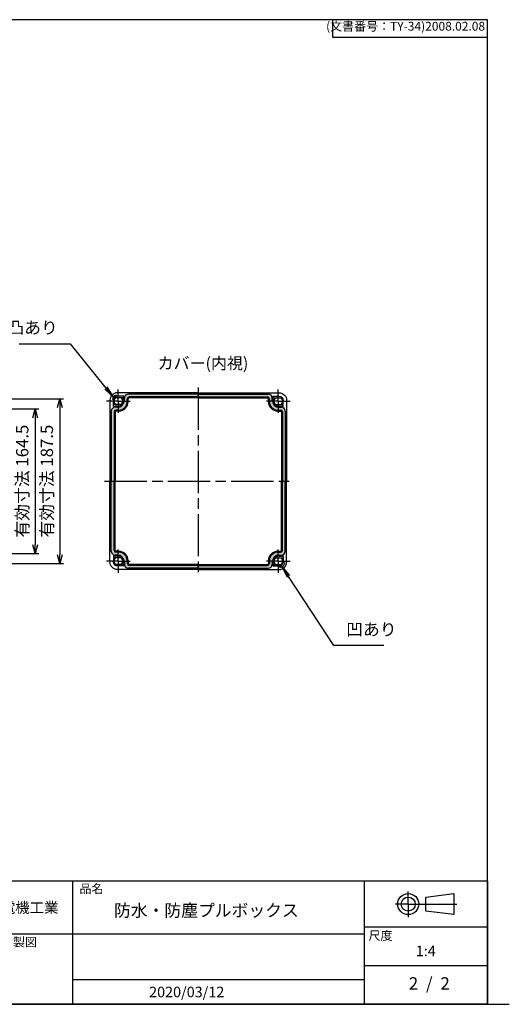
# Model space of a CAD drawing. Units: millimetres. Extents: x 0 to 3274, y 0 to 1120.
# Drawn here: x 2717 to 3274, y 0 to 1120 of the extents above; entities that cross this region are included whole.
import ezdxf
from ezdxf.enums import TextEntityAlignment as Align

# ---------------------------------------------------------------- set-up
doc = ezdxf.new("R2010")
doc.units = ezdxf.units.MM
doc.header["$LTSCALE"] = 4
for name, pattern in [('AM_ISO08W050', [18, 12, -1.5, 3, -1.5]), ('AM_ISO08W050x2', [9, 6, -0.75, 1.5, -0.75]), ('gen7a', [6.875, 4.75, -0.875, 0.375, -0.875])]:
    doc.linetypes.add(name, pattern=pattern)
doc.layers.add('7A', color=4, linetype='gen7a')
doc.layers.add('RAHM2', color=1, linetype='Continuous')
for name, color, linetype, lineweight in [('AM_5', 3, 'Continuous', 25), ('AM_7', 4, 'AM_ISO08W050', 25), ('AM_8', 1, 'Continuous', 25), ('ﾄｯﾌﾟｶﾊﾞｰ', 7, 'Continuous', 25)]:
    doc.layers.add(name, color=color, linetype=linetype, lineweight=lineweight)
doc.styles.add('ACISOTS', font='isocp.shx', dxfattribs={"height": 1, "bigfont": 'extfont.shx'})
doc.styles.get("Standard").update_dxf_attribs({"font": 'ISOCP.SHX', "bigfont": 'EXTFONT.SHX'})
doc.dimstyles.new('AM_ISO$0', dxfattribs={"dimtxt": 3.5, "dimasz": 2.5, "dimexe": 1, "dimexo": 1, "dimgap": 1.5, "dimtad": 1, "dimdsep": 46, "dimtxsty": 'STANDARD', "dimblk": 'OPEN30', "dimcen": 0, "dimclrd": 3, "dimclre": 3, "dimclrt": 2, "dimadec": 0, "dimazin": 2, "dimtp": 0.1, "dimtm": 0.1, "dimtfac": 0.71, "dimtmove": 0, "dimatfit": 3, "dimldrblk": 'OPEN30', "dimfxl": 1, "dimlwd": -1, "dimlwe": -1, "dimarcsym": 0})

# ---------------------------------------------------------------- blocks, each defined once
blk = doc.blocks.new('TK-A3')
for p, q in [((359, 280), (359, 275)), ((359, 275), (403, 275))]:
    blk.add_line(p, q)
blk.add_lwpolyline([(0, 0), (403, 0), (403, 280), (0, 280)], close=True)
at = {"insert": (402.36, 276.11), "char_height": 2.5, "width": 43.0784, "attachment_point": 9}
blk.add_mtext('(文書番号：TY-34)2008.02.08', dxfattribs=at)
blk = doc.blocks.new('A$C0FAF06CF')
at = {"layer": 'AM_8'}
h = blk.add_hatch(color=1, dxfattribs=at)
edge = h.paths.add_edge_path()
edge.add_line((-8.01, -2.41), (8.01, -2.41))
edge.add_arc((8.01, -1.77), 0.638, 270, 360)
edge.add_line((8.65, -1.77), (8.65, 1.77))
edge.add_arc((8.01, 1.77), 0.638, 0, 90)
edge.add_line((8.01, 2.41), (-8.01, 2.41))
edge.add_arc((-8.01, 1.77), 0.638, 90, 180)
edge.add_line((-8.65, 1.77), (-8.65, -1.77))
edge.add_arc((-8.01, -1.77), 0.638, 180, 270)
edge = h.paths.add_edge_path(flags=16)
edge.add_line((-7.47, 2.09), (7.47, 2.09))
edge.add_arc((7.47, 1.55), 0.542, 0, 90, ccw=False)
edge.add_line((8.01, 1.55), (8.01, -1.55))
edge.add_arc((7.47, -1.55), 0.542, 270, 360, ccw=False)
edge.add_line((7.47, -2.09), (-7.47, -2.09))
edge.add_arc((-7.47, -1.55), 0.542, 180, 270, ccw=False)
edge.add_line((-8.01, -1.55), (-8.01, 1.55))
edge.add_arc((-7.47, 1.55), 0.542, 90, 180, ccw=False)
for points in [[(-5.45, 0.59), (-5.45, 1.04), (-7.53, 1.04), (-7.53, 0.59), (-6.76, 0.59), (-6.76, -1.22), (-6.23, -1.22), (-6.23, 0.59)], [(-3.15, 1.04), (-3.15, -1.22), (-2.67, -1.22), (-2.67, -0.62), (-2.19, -0.1), (-1.52, -1.22), (-0.96, -1.22), (-1.85, 0.27), (-1.14, 1.04), (-1.79, 1.04), (-2.67, 0.09), (-2.67, 1.04)], [(4.3, 1.04), (4.3, -1.22), (4.78, -1.22), (4.78, -0.32), (5.83, -0.32), (5.83, -1.22), (6.3, -1.22), (6.3, 1.04), (5.83, 1.04), (5.83, 0.13), (4.78, 0.13), (4.78, 1.04)], [(7.28, -1.22), (7.28, 1.04), (6.81, 1.04), (6.81, -1.22)]]:
    blk.add_hatch(color=1, dxfattribs=at).paths.add_polyline_path(points)
h = blk.add_hatch(color=1, dxfattribs=at)
h.paths.add_polyline_path([(-5.26, -1.22), (-5.08, -0.73), (-4.16, -0.73), (-3.98, -1.22), (-3.42, -1.22), (-4.25, 1.04), (-4.99, 1.04), (-5.82, -1.22)])
h.paths.add_polyline_path([(-4.33, -0.27), (-4.91, -0.27), (-4.62, 0.52)], flags=16)
h = blk.add_hatch(color=1, dxfattribs=at)
h.paths.add_polyline_path([(-0.2, -1.22), (-0.02, -0.73), (0.91, -0.73), (1.09, -1.22), (1.65, -1.22), (0.82, 1.04), (0.07, 1.04), (-0.76, -1.22)])
h.paths.add_polyline_path([(0.74, -0.27), (0.16, -0.27), (0.45, 0.52)], flags=16)
h = blk.add_hatch(color=1, dxfattribs=at)
edge = h.paths.add_edge_path()
edge.add_ellipse((2.88, -0.09), major_axis=(0, 0.727), ratio=0.867347, start_angle=308.5505, end_angle=246.582)
edge.add_line((3.47, -0.35), (3.94, -0.55))
edge.add_arc((2.88, -0.09), 1.16, 38.5505, 336.582, ccw=False)
edge.add_line((3.78, 0.63), (3.4, 0.32))
blk = doc.blocks.new('TK-仕様書NEW')
for p, q in [((0, 35), (-193, 35)), ((-193, 35), (-193, 0)), ((-118, 35), (-118, 0)), ((-35, 35), (-35, 0)), ((0, 35), (0, 0)), ((-17.5, 30.5), (-9.5, 31.5)), ((-9.5, 31.5), (-9.5, 25.5)), ((-17.5, 26.5), (-17.5, 30.5)), ((-9.5, 25.5), (-17.5, 26.5)), ((-193, 20), (-35, 20)), ((-168, 20), (-168, 0)), ((-143, 20), (-143, 0)), ((-35, 22), (0, 22)), ((-35, 11), (0, 11)), ((-35, 7), (-118, 7)), ((0, 0), (-193, 0))]:
    blk.add_line(p, q)
for radius in [3, 2]:
    blk.add_circle((-22.5, 28.5), radius)
at = {"layer": '7A'}
for q in [(-22.5, 32.07), (-26.22, 28.5), (-22.5, 24.79), (-8.72, 28.5)]:
    blk.add_line((-22.5, 28.5), q, dxfattribs=at)
at = {"xscale": 0.9599999999999999, "yscale": 0.9599999999999999, "zscale": 0.9599999999999999}
blk.add_blockref('A$C0FAF06CF', (-180, 27.5), dxfattribs=at)
at = {"insert": (-167, 27.5), "char_height": 3, "width": 42.8844, "attachment_point": 4}
blk.add_mtext('\\fＭＳ ゴシック|b0|i0|c128|p49;株式会社タカチ電機工業', dxfattribs=at)
for tag, p in [('品名', (-106.16, 24.95)), ('型番', (-106.14, 11.54))]:
    blk.add_attdef(tag, p, '', height=3.5)
for tag, height, p in [('GEN-TITLE-SCA', 3, (-17.5, 14.79)), ('承認', 3.5, (-180.72, 7.73)), ('検図', 3.5, (-155.5, 7.73)), ('製図', 3.5, (-130.5, 7.73)), ('ページNO.', 3.5, (-21, 5.5)), ('総ページ数', 3.5, (-12, 5.5))]:
    blk.add_attdef(tag, text='', height=height).set_placement(p, align=Align.MIDDLE)
blk.add_attdef('GEN-TITLE-DAT', text='', height=3).set_placement((-85.5, 3.5), align=Align.MIDDLE_CENTER)
at = {"layer": 'RAHM2', "char_height": 2.5}
for s, insert, width, attachment_point in [('品名', (-116, 32.55), 90, 4), ('尺度', (-33.8, 20.8), 20, 1), ('承認', (-180.43, 18.8), 17, 2), ('検図', (-155.17, 18.93), 17, 2), ('製図', (-131.5, 18.96), 17, 2)]:
    blk.add_mtext(s, dxfattribs=dict(at, insert=insert, width=width, attachment_point=attachment_point))
at = {"layer": 'RAHM2', "color": 0, "insert": (-16.5, 5.5), "char_height": 3.5, "width": 4.4699, "attachment_point": 5}
blk.add_mtext('/', dxfattribs=at)
blk = doc.blocks.new('_Open30')
at = {"color": 0, "linetype": 'ByBlock', "lineweight": -2}
for p, q in [((-1, 0.27), (0, 0)), ((0, 0), (-1, -0.27)), ((0, 0), (-1, 0))]:
    blk.add_line(p, q, dxfattribs=at)
blk = doc.blocks.new('*D37')
at = {"layer": 'AM_5', "color": 3}
for p, q in [((2699.2, 677.3), (2738.7, 677.3)), ((2734.7, 667.3), (2734.7, 522.8)), ((2699.2, 512.8), (2738.7, 512.8))]:
    blk.add_line(p, q, dxfattribs=at)
at = {"layer": 'Defpoints', "color": 0}
for p in [(2695.2, 677.3), (2695.2, 512.8), (2734.7, 512.8)]:
    blk.add_point(p, dxfattribs=at)
at = {"layer": 'AM_5', "color": 3, "xscale": 10, "yscale": 10, "zscale": 10}
for p, rotation in [((2734.7, 677.3), 90), ((2734.7, 512.8), 270)]:
    blk.add_blockref('_Open30', p, dxfattribs=dict(at, rotation=rotation))
at = {"layer": 'AM_5', "color": 2, "insert": (2721.7, 595.1), "char_height": 14, "attachment_point": 5, "rotation": 90}
blk.add_mtext('有効寸法 164.5', dxfattribs=at)
blk = doc.blocks.new('*D38')
at = {"layer": 'AM_5', "color": 3}
for p, q in [((2698.7, 688.8), (2766.7, 688.8)), ((2762.7, 678.8), (2762.7, 511.3)), ((2698.7, 501.3), (2766.7, 501.3))]:
    blk.add_line(p, q, dxfattribs=at)
at = {"layer": 'Defpoints', "color": 0}
for p in [(2694.7, 688.8), (2694.7, 501.3), (2762.7, 501.3)]:
    blk.add_point(p, dxfattribs=at)
at = {"layer": 'AM_5', "color": 3, "xscale": 10, "yscale": 10, "zscale": 10}
for p, rotation in [((2762.7, 688.8), 90), ((2762.7, 501.3), 270)]:
    blk.add_blockref('_Open30', p, dxfattribs=dict(at, rotation=rotation))
at = {"layer": 'AM_5', "color": 2, "insert": (2749.7, 595.1), "char_height": 14, "attachment_point": 5, "rotation": 90}
blk.add_mtext('有効寸法 187.5', dxfattribs=at)
blk = doc.blocks.new('*S68')
at = {"layer": 'AM_5', "color": 3, "linetype": 'Continuous'}
for p, q in [((3022.7, 486.7), (3015.1, 498.4)), ((3024.3, 487.7), (3015.1, 498.4)), ((3015.1, 498.4), (3021.2, 485.7))]:
    blk.add_line(p, q, dxfattribs=at)
at = {"layer": 'AM_5', "color": 3}
for p, q in [((3074.5, 408.1), (3022.7, 486.7)), ((3131.4, 408.1), (3074.5, 408.1))]:
    blk.add_line(p, q, dxfattribs=at)
at = {"layer": 'AM_5', "color": 2, "insert": (3088.5, 415.1), "char_height": 14, "attachment_point": 7, "style": 'ACISOTS'}
blk.add_mtext('凹あり', dxfattribs=at)
blk = doc.blocks.new('*S69')
at = {"layer": 'AM_5', "color": 3}
for p, q in [((2716.4, 751.3), (2774.3, 751.3)), ((2774.3, 751.3), (2815.1, 701))]:
    blk.add_line(p, q, dxfattribs=at)
at = {"layer": 'AM_5', "color": 3, "linetype": 'Continuous'}
for p, q in [((2813.7, 699.9), (2824, 690.2)), ((2815.1, 701), (2824, 690.2)), ((2824, 690.2), (2816.6, 702.2))]:
    blk.add_line(p, q, dxfattribs=at)
at = {"layer": 'AM_5', "color": 2, "insert": (2760.3, 758.3), "char_height": 14, "attachment_point": 9, "style": 'ACISOTS'}
blk.add_mtext('凸あり', dxfattribs=at)

msp = doc.modelspace()

# ---------------------------------------------------------------- hatches: boundary and pattern name
h = msp.add_hatch(color=5)
h.dxf.hatch_style = 1
h.paths.add_polyline_path([(2920.15, 694.076), (2840.55, 694.076, 0.41421356), (2836.05, 689.576), (2836.05, 687.176, -0.03449792), (2835.974, 686.076), (2839.25, 686.076), (2839.25, 688.776, -0.41421356), (2841.35, 690.876), (2920.15, 690.876)])
h.paths.add_polyline_path([(2839.25, 685.376), (2839.25, 686.076), (2835.974, 686.076, -0.33553482), (2829.15, 679.252), (2829.15, 675.976), (2829.85, 675.976, 0.41421356)])
h.paths.add_polyline_path([(2826.45, 675.976), (2829.15, 675.976), (2829.15, 679.252, -0.03449792), (2828.05, 679.176), (2825.65, 679.176, 0.41421356), (2821.15, 674.676), (2821.15, 595.076), (2821.15, 515.476, 0.41421356), (2825.65, 510.976), (2828.05, 510.976, -0.03449792), (2829.15, 510.9), (2829.15, 514.176), (2826.45, 514.176, -0.41421356), (2824.35, 516.276), (2824.35, 595.076), (2824.35, 673.876, -0.41421356)])
h.paths.add_polyline_path([(2829.85, 514.176), (2829.15, 514.176), (2829.15, 510.9, -0.33553482), (2835.974, 504.076), (2839.25, 504.076), (2839.25, 504.776, 0.41421356)])
h.paths.add_polyline_path([(2920.15, 499.276), (2841.35, 499.276, -0.41421356), (2839.25, 501.376), (2839.25, 504.076), (2835.974, 504.076, -0.03449792), (2836.05, 502.976), (2836.05, 500.576, 0.41421356), (2840.55, 496.076), (2920.15, 496.076)])
h = msp.add_hatch(color=5)
h.dxf.hatch_style = 1
h.paths.add_polyline_path([(2920.15, 694.076), (2999.75, 694.076, -0.41421356), (3004.25, 689.576), (3004.25, 687.176, 0.03449792), (3004.326, 686.076), (3001.05, 686.076), (3001.05, 688.776, 0.41421356), (2998.95, 690.876), (2920.15, 690.876)])
h.paths.add_polyline_path([(3001.05, 685.376), (3001.05, 686.076), (3004.326, 686.076, 0.33553482), (3011.15, 679.252), (3011.15, 675.976), (3010.45, 675.976, -0.41421356)])
h.paths.add_polyline_path([(3013.85, 675.976), (3011.15, 675.976), (3011.15, 679.252, 0.03449792), (3012.25, 679.176), (3014.65, 679.176, -0.41421356), (3019.15, 674.676), (3019.15, 595.076), (3019.15, 515.476, -0.41421356), (3014.65, 510.976), (3012.25, 510.976, 0.03449792), (3011.15, 510.9), (3011.15, 514.176), (3013.85, 514.176, 0.41421356), (3015.95, 516.276), (3015.95, 595.076), (3015.95, 673.876, 0.41421356)])
h.paths.add_polyline_path([(3010.45, 514.176), (3011.15, 514.176), (3011.15, 510.9, 0.33553482), (3004.326, 504.076), (3001.05, 504.076), (3001.05, 504.776, -0.41421356)])
h.paths.add_polyline_path([(2920.15, 499.276), (2998.95, 499.276, 0.41421356), (3001.05, 501.376), (3001.05, 504.076), (3004.326, 504.076, 0.03449792), (3004.25, 502.976), (3004.25, 500.576, -0.41421356), (2999.75, 496.076), (2920.15, 496.076)])

# ---------------------------------------------------------------- linework, layer by layer
for p, q in [((2920.15, 690.876), (2920.15, 694.076)), ((2920.15, 690.876), (2920.15, 694.076)), ((2920.15, 496.076), (2920.15, 499.276)), ((2920.15, 496.076), (2920.15, 499.276)), ((3249, 0), (3274, 0))]:
    msp.add_line(p, q)
for centre, radius, start, end in [((2841.35, 688.776), 2.1, 90, 180), ((2841.35, 688.776), 1, 90, 180), ((2998.95, 688.776), 2.1, 0, 90), ((2998.95, 688.776), 1, 0, 90), ((2826.45, 673.876), 2.1, 90, 180), ((2826.45, 673.876), 1, 90, 180), ((3013.85, 673.876), 2.1, 0, 90), ((3013.85, 673.876), 1, 0, 90), ((2826.45, 516.276), 2.1, 180, 270), ((2826.45, 516.276), 1, 180, 270), ((3013.85, 516.276), 1, 270, 0), ((3013.85, 516.276), 2.1, 270, 0), ((2841.35, 501.376), 2.1, 180, 270), ((2841.35, 501.376), 1, 180, 270), ((2998.95, 501.376), 1, 270, 0), ((2998.95, 501.376), 2.1, 270, 0)]:
    msp.add_arc(centre, radius, start, end)
at = {"layer": 'AM_7', "linetype": 'AM_ISO08W050x2'}
for p, q in [((2829.15, 686.076), (2829.15, 699.476)), ((3011.15, 686.076), (3011.15, 699.476)), ((2829.15, 686.076), (2815.75, 686.076)), ((2829.15, 686.076), (2829.15, 672.676)), ((2829.15, 686.076), (2842.55, 686.076)), ((3011.15, 686.076), (2997.75, 686.076)), ((3011.15, 686.076), (3024.55, 686.076)), ((3011.15, 686.076), (3011.15, 672.676)), ((2829.15, 504.076), (2829.15, 517.476)), ((3011.15, 504.076), (3011.15, 517.476)), ((2829.15, 504.076), (2815.75, 504.076)), ((2829.15, 504.076), (2829.15, 490.676)), ((2829.15, 504.076), (2842.55, 504.076)), ((3011.15, 504.076), (2997.75, 504.076)), ((3011.15, 504.076), (3011.15, 490.676)), ((3011.15, 504.076), (3024.55, 504.076))]:
    msp.add_line(p, q, dxfattribs=at)
at = {"layer": 'AM_7'}
for p, q in [((2920.15, 701.576), (2920.15, 488.576)), ((2813.65, 595.076), (3026.65, 595.076))]:
    msp.add_line(p, q, dxfattribs=at)
at = {"layer": 'ﾄｯﾌﾟｶﾊﾞｰ'}
for p, q in [((2822.4, 688.397), (2823.733, 687.938)), ((2823.65, 679.907), (2823.65, 686.076)), ((2834.961, 689.926), (2824.668, 689.926)), ((2826.83, 692.826), (2827.288, 691.493)), ((2834.95, 687.176), (2834.95, 689.576)), ((2836.05, 687.176), (2836.05, 689.576)), ((2839.25, 685.376), (2839.25, 688.776)), ((2840.35, 685.376), (2840.35, 688.776)), ((2920.15, 694.076), (2840.55, 694.076)), ((2920.15, 690.876), (2841.35, 690.876)), ((2920.15, 689.776), (2841.35, 689.776)), ((2920.15, 694.076), (2999.75, 694.076)), ((2920.15, 690.876), (2998.95, 690.876)), ((2920.15, 689.776), (2998.95, 689.776)), ((2999.95, 685.376), (2999.95, 688.776)), ((3001.05, 685.376), (3001.05, 688.776)), ((3004.25, 687.176), (3004.25, 689.576)), ((3005.339, 689.926), (3015.633, 689.926)), ((3005.35, 687.176), (3005.35, 689.576)), ((3016.65, 679.907), (3016.65, 686.076)), ((2821.15, 674.676), (2821.15, 595.076)), ((2832.857, 682.226), (2823.65, 682.226)), ((2824.35, 673.876), (2824.35, 595.076)), ((2825.45, 673.876), (2825.45, 595.076)), ((2828.05, 680.276), (2825.65, 680.276)), ((2828.05, 679.176), (2825.65, 679.176)), ((2829.85, 675.976), (2826.45, 675.976)), ((2829.85, 674.876), (2826.45, 674.876)), ((3007.443, 682.226), (3016.65, 682.226)), ((3010.45, 675.976), (3013.85, 675.976)), ((3010.45, 674.876), (3013.85, 674.876)), ((3012.25, 680.276), (3014.65, 680.276)), ((3012.25, 679.176), (3014.65, 679.176)), ((3014.85, 673.876), (3014.85, 595.076)), ((3015.95, 673.876), (3015.95, 595.076)), ((3019.15, 674.676), (3019.15, 595.076)), ((2821.15, 515.476), (2821.15, 595.076)), ((2824.35, 516.276), (2824.35, 595.076)), ((2825.45, 516.276), (2825.45, 595.076)), ((3014.85, 516.276), (3014.85, 595.076)), ((3015.95, 516.276), (3015.95, 595.076)), ((3019.15, 515.476), (3019.15, 595.076)), ((2829.85, 515.276), (2826.45, 515.276)), ((3010.45, 515.276), (3013.85, 515.276)), ((2823.65, 510.245), (2823.65, 504.076)), ((2832.857, 507.926), (2823.65, 507.926)), ((2828.05, 510.976), (2825.65, 510.976)), ((2828.05, 509.876), (2825.65, 509.876)), ((2829.85, 514.176), (2826.45, 514.176)), ((2839.25, 504.776), (2839.25, 501.376)), ((2840.35, 504.776), (2840.35, 501.376)), ((2999.95, 504.776), (2999.95, 501.376)), ((3001.05, 504.776), (3001.05, 501.376)), ((3007.443, 507.926), (3016.65, 507.926)), ((3010.45, 514.176), (3013.85, 514.176)), ((3012.25, 510.976), (3014.65, 510.976)), ((3012.25, 509.876), (3014.65, 509.876)), ((3016.65, 510.245), (3016.65, 504.076)), ((2834.961, 500.226), (2824.668, 500.226)), ((2834.95, 502.976), (2834.95, 500.576)), ((2836.05, 502.976), (2836.05, 500.576)), ((2920.15, 496.076), (2840.55, 496.076)), ((2920.15, 500.376), (2841.35, 500.376)), ((2920.15, 499.276), (2841.35, 499.276)), ((2920.15, 500.376), (2998.95, 500.376)), ((2920.15, 499.276), (2998.95, 499.276)), ((2920.15, 496.076), (2999.75, 496.076)), ((3004.25, 502.976), (3004.25, 500.576)), ((3005.339, 500.226), (3015.633, 500.226)), ((3005.35, 502.976), (3005.35, 500.576)), ((3013.565, 496.712), (3012.73, 498.614)), ((3018.514, 501.662), (3016.613, 502.496))]:
    msp.add_line(p, q, dxfattribs=at)
for points in [[(2920.15, 695.576), (2828.15, 695.576, 0.41421356), (2819.65, 687.076), (2819.65, 595.076)], [(2920.15, 695.576), (3012.15, 695.576, -0.41421356), (3020.65, 687.076), (3020.65, 595.076)], [(2826.83, 692.826, 0.28738392), (2822.4, 688.397, 0.28738392)], [(2835.319, 691.576), (2828.15, 691.576, 0.41421356), (2823.65, 687.076), (2823.65, 686.076)], [(3004.981, 691.576), (3012.15, 691.576, -0.41421356), (3016.65, 687.076), (3016.65, 686.076)], [(2920.15, 494.576), (2828.15, 494.576, -0.41421356), (2819.65, 503.076), (2819.65, 595.076)], [(2920.15, 494.576), (3012.15, 494.576, 0.41421356), (3020.65, 503.076), (3020.65, 595.076)], [(2835.319, 498.576), (2828.15, 498.576, -0.41421356), (2823.65, 503.076), (2823.65, 504.076)], [(3004.981, 498.576), (3012.15, 498.576, 0.41421356), (3016.65, 503.076), (3016.65, 504.076)]]:
    msp.add_lwpolyline(points, format="xyb", dxfattribs=at)
for centre, radius, start, end in [((2830.05, 686.076), 5.9, 139.266439, 220.733561), ((2828.05, 687.176), 8, 270, 0), ((2828.05, 687.176), 6.9, 270, 0), ((2829.85, 685.376), 10.5, 270, 0), ((2829.85, 685.376), 9.4, 270, 0), ((2828.25, 686.076), 5.9, 319.266439, 40.733561), ((2840.55, 689.576), 5.6, 159.075168, 180), ((2840.55, 689.576), 4.5, 90, 180), ((2999.75, 689.576), 4.5, 0, 90), ((3010.45, 685.376), 10.5, 180, 270), ((3010.45, 685.376), 9.4, 180, 270), ((3012.25, 687.176), 8, 180, 270), ((2999.75, 689.576), 5.6, 0, 20.924832), ((3012.25, 687.176), 6.9, 180, 270), ((3012.05, 686.076), 5.9, 139.266439, 220.733561), ((3010.25, 686.076), 5.9, 319.266439, 40.733561), ((2825.65, 674.676), 4.5, 90, 180), ((2825.65, 674.676), 5.6, 90, 110.924832), ((3014.65, 674.676), 5.6, 69.075168, 90), ((3014.65, 674.676), 4.5, 0, 90), ((2825.65, 515.476), 4.5, 180, 270), ((2829.85, 504.776), 10.5, 0, 90), ((3010.45, 504.776), 10.5, 90, 180), ((3014.65, 515.476), 4.5, 270, 0), ((2825.65, 515.476), 5.6, 249.075168, 270), ((2830.05, 504.076), 5.9, 139.266439, 220.733561), ((2828.05, 502.976), 8, 0, 90), ((2828.05, 502.976), 6.9, 0, 90), ((2829.85, 504.776), 9.4, 0, 90), ((2828.25, 504.076), 5.9, 319.266439, 40.733561), ((3010.45, 504.776), 9.4, 90, 180), ((3012.25, 502.976), 8, 90, 180), ((3012.25, 502.976), 6.9, 90, 180), ((3012.05, 504.076), 5.9, 139.266439, 220.733561), ((3014.65, 515.476), 5.6, 270, 290.924832), ((3010.25, 504.076), 5.9, 319.266439, 40.733561), ((2840.55, 500.576), 5.6, 180, 200.924832), ((2840.55, 500.576), 4.5, 180, 270), ((2999.75, 500.576), 4.5, 270, 0), ((2999.75, 500.576), 5.6, 339.075168, 0), ((3011.15, 504.076), 7.75, 288.152787, 341.847213)]:
    msp.add_arc(centre, radius, start, end, dxfattribs=at)

# ---------------------------------------------------------------- block references
at = {"lineweight": 0, "xscale": 4, "yscale": 4, "zscale": 4}
msp.add_blockref('TK-A3', (1637, 0), dxfattribs=at)
msp.add_blockref('TK-仕様書NEW', (3249, 0), dxfattribs=at).add_auto_attribs({'GEN-TITLE-DAT': '2020/03/12', '品名': '防水・防塵プルボックス', 'GEN-TITLE-SCA': '1:4', 'ページNO.': '2', '総ページ数': '2'})
at = {"layer": 'AM_5'}
for name in ['*S69', '*S68']:
    msp.add_blockref(name, (0, 0), dxfattribs=at)

# ---------------------------------------------------------------- texts
at = {"layer": 'AM_5', "color": 2, "insert": (2873.865, 735.906), "char_height": 13.33333, "attachment_point": 1}
msp.add_mtext('{\\fMS Gothic|b0|i0|c128|p49;\\C0;カバー(内視)}', dxfattribs=at)

# ---------------------------------------------------------------- dimensions: what is measured, and where the dimension line sits
at = {"layer": 'AM_5'}
for base, p1, p2, picture, middle in [((2762.65, 501.326), (2694.653, 688.826), (2694.653, 501.326), '*D38', (2749.65, 595.076)), ((2734.65, 512.826), (2695.15, 677.326), (2695.15, 512.826), '*D37', (2721.65, 595.076))]:
    dim = msp.add_linear_dim(base=base, p1=p1, p2=p2, angle=90, text='有効寸法 <>', dimstyle='AM_ISO$0', override={"dimscale": 4}, dxfattribs=at)
    dim.commit()
    dim.dimension.update_dxf_attribs({"geometry": picture, "text_midpoint": middle})

doc.saveas('drawing.dxf')
